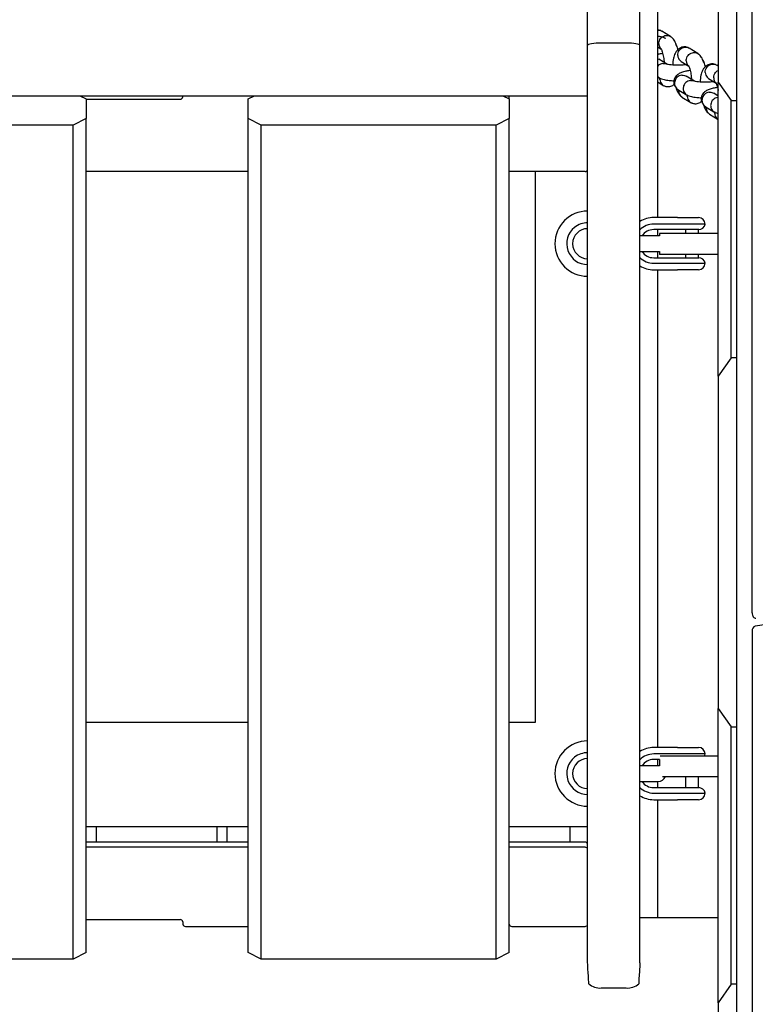
# Model space of a CAD drawing. Units: millimetres. Extents: x 7148 to 26329, y 16127 to 29248.
# Drawn here: x 16668 to 16950, y 21805 to 22182 of the extents above; entities that cross this region are included whole.
import ezdxf

# ---------------------------------------------------------------- set-up
doc = ezdxf.new("R2010")
doc.units = ezdxf.units.MM
doc.header["$LTSCALE"] = 150

msp = doc.modelspace()

# ---------------------------------------------------------------- linework, layer by layer
at = {"color": 7, "linetype": 'Continuous', "lineweight": 25}
for p, q in [((16948.69, 21954.71), (16948.69, 22561.39)), ((16942.63, 22421.02), (16942.63, 21481.02)), ((16905.68, 22172.14), (16905.68, 22375.79)), ((16912.53, 22106.17), (16912.53, 22289.17)), ((16935.68, 22285.37), (16935.68, 22158.09)), ((16885.68, 22174.48), (16885.68, 22185.87)), ((16913.69, 22177.82), (16912.53, 22178.09)), ((16917.44, 22175.54), (16914.09, 22177.63)), ((16885.68, 22172.14), (16885.68, 22174.48)), ((16885.68, 22169.28), (16885.68, 22172.14)), ((16900.48, 22173), (16890.88, 22173)), ((16905.68, 21820.6), (16905.68, 22172.14)), ((16885.68, 22155.33), (16885.68, 22169.28)), ((16912.53, 22171.53), (16913.87, 22170.7)), ((16912.96, 22171.26), (16912.53, 22171.22)), ((16927.94, 22169.02), (16924.59, 22171.11)), ((16912.53, 22167.02), (16912.95, 22166.82)), ((16916.2, 22164.84), (16912.97, 22166.84)), ((16921.47, 22165.98), (16924.37, 22164.18)), ((16935.68, 22164.22), (16935.09, 22164.58)), ((16912.53, 22160.05), (16913.05, 22159.73)), ((16912.53, 22158.11), (16914.66, 22156.79)), ((16926.55, 22158.41), (16923.47, 22160.32)), ((16931.97, 22159.46), (16934.87, 22157.66)), ((16935.68, 22045.37), (16935.68, 22158.09)), ((16935.68, 22158.09), (16940.68, 22151.02)), ((16885.68, 21820.6), (16885.68, 22155.33)), ((16920.2, 22155.29), (16923.55, 22153.21)), ((16935.68, 22152.74), (16933.97, 22153.8)), ((15105.68, 22152.86), (16885.68, 22152.86)), ((16691.2, 22152.86), (16693.68, 22151.62)), ((16693.68, 22151.62), (16693.68, 22144.12)), ((16693.68, 22151.52), (16729.68, 22151.52)), ((16730.68, 22152.38), (16730.68, 22152.86)), ((16755.68, 22151.62), (16758.17, 22152.86)), ((16755.68, 22144.12), (16755.68, 22151.62)), ((16853.2, 22152.86), (16855.68, 22151.62)), ((16855.68, 22152.38), (16855.68, 22152.86)), ((16855.68, 22151.62), (16855.68, 22144.12)), ((16921.81, 22152.35), (16925.16, 22150.27)), ((16940.68, 22052.44), (16940.68, 22151.02)), ((16940.68, 22151.02), (16942.63, 22151.02)), ((16930.7, 22148.77), (16934.05, 22146.69)), ((16932.31, 22145.83), (16935.66, 22143.75)), ((16693.68, 22144.12), (16688.68, 22141.62)), ((16693.68, 21824.62), (16693.68, 22144.12)), ((16755.68, 21824.62), (16755.68, 22144.12)), ((16760.68, 22141.62), (16755.68, 22144.12)), ((16855.68, 22144.12), (16850.68, 22141.62)), ((16855.68, 21824.62), (16855.68, 22144.12)), ((16688.68, 22141.62), (16598.68, 22141.62)), ((16688.68, 21822.12), (16688.68, 22141.62)), ((16760.68, 21822.12), (16760.68, 22141.62)), ((16850.68, 22141.62), (16760.68, 22141.62)), ((16850.68, 21822.12), (16850.68, 22141.62)), ((16755.68, 22123.81), (16693.68, 22123.81)), ((16884.68, 22123.81), (16855.68, 22123.81)), ((16865.68, 21912.87), (16865.68, 22123.81)), ((16920.09, 22106.17), (16910.98, 22106.17)), ((16920.09, 22106.17), (16923.82, 22106.17)), ((16923.82, 22106.17), (16928.18, 22106.17)), ((16920.09, 22103.67), (16910.98, 22103.67)), ((16920.09, 22101.57), (16910.98, 22101.57)), ((16912.53, 22099.17), (16912.53, 22101.57)), ((16921.96, 22103.67), (16920.09, 22103.67)), ((16923.79, 22101.57), (16920.09, 22101.57)), ((16930.68, 22103.67), (16921.96, 22103.67)), ((16923.18, 22101.57), (16923.18, 22100.02)), ((16928.21, 22101.57), (16923.79, 22101.57)), ((16928.18, 22100.02), (16928.18, 22101.57)), ((16912.68, 22099.17), (16905.68, 22099.17)), ((16913.18, 22099.13), (16912.68, 22099.17)), ((16913.18, 22100.02), (16913.18, 22099.13)), ((16925.68, 22100.02), (16913.18, 22100.02)), ((16935.68, 22100.02), (16925.68, 22100.02)), ((16905.68, 22093.17), (16912.68, 22093.17)), ((16912.53, 22090.77), (16912.53, 22093.17)), ((16912.68, 22093.17), (16913.18, 22093.21)), ((16913.18, 22093.21), (16913.18, 22092.02)), ((16910.98, 22090.77), (16920.09, 22090.77)), ((16925.68, 22092.02), (16913.18, 22092.02)), ((16920.09, 22090.77), (16923.79, 22090.77)), ((16923.18, 22092.02), (16923.18, 22090.77)), ((16923.79, 22090.77), (16928.21, 22090.77)), ((16935.68, 22092.02), (16925.68, 22092.02)), ((16928.18, 22090.77), (16928.18, 22092.02)), ((16910.98, 22088.67), (16920.09, 22088.67)), ((16910.98, 22086.17), (16920.09, 22086.17)), ((16912.53, 21903.17), (16912.53, 22086.17)), ((16920.09, 22088.67), (16921.96, 22088.67)), ((16923.82, 22086.17), (16920.09, 22086.17)), ((16921.96, 22088.67), (16930.68, 22088.67)), ((16928.18, 22086.17), (16923.82, 22086.17)), ((16940.68, 22052.44), (16935.68, 22045.37)), ((16942.63, 22052.44), (16940.68, 22052.44)), ((16935.68, 22045.37), (16935.68, 21918.09)), ((17057.17, 21964.44), (16949.88, 21949.69)), ((16948.69, 21947.69), (16948.69, 21340.66)), ((16935.68, 21805.37), (16935.68, 21918.09)), ((16935.68, 21918.09), (16940.68, 21911.02)), ((16693.68, 21912.87), (16755.68, 21912.87)), ((16855.68, 21912.87), (16865.68, 21912.87)), ((16940.68, 21812.44), (16940.68, 21911.02)), ((16940.68, 21911.02), (16942.63, 21911.02)), ((16920.09, 21903.17), (16910.98, 21903.17)), ((16920.09, 21900.67), (16910.98, 21900.67)), ((16920.09, 21903.17), (16923.82, 21903.17)), ((16921.96, 21900.67), (16920.09, 21900.67)), ((16930.68, 21900.67), (16921.96, 21900.67)), ((16923.82, 21903.17), (16928.18, 21903.17)), ((16913.19, 21898.57), (16910.98, 21898.57)), ((16912.53, 21896.17), (16912.53, 21898.57)), ((16913.18, 21898.57), (16913.18, 21896.13)), ((16913.46, 21900.02), (16925.68, 21900.02)), ((16925.68, 21900.02), (16935.68, 21900.02)), ((16912.68, 21896.17), (16905.68, 21896.17)), ((16913.18, 21896.13), (16912.68, 21896.17)), ((16905.68, 21890.17), (16912.68, 21890.17)), ((16912.53, 21887.77), (16912.53, 21890.17)), ((16914.36, 21892.02), (16925.68, 21892.02)), ((16923.18, 21892.02), (16923.18, 21887.77)), ((16925.68, 21892.02), (16935.68, 21892.02)), ((16928.18, 21887.77), (16928.18, 21892.02)), ((16910.98, 21887.77), (16920.09, 21887.77)), ((16910.98, 21885.67), (16920.09, 21885.67)), ((16920.09, 21887.77), (16923.79, 21887.77)), ((16920.09, 21885.67), (16921.96, 21885.67)), ((16921.96, 21885.67), (16930.68, 21885.67)), ((16923.79, 21887.77), (16928.21, 21887.77)), ((16910.98, 21883.17), (16920.09, 21883.17)), ((16912.53, 21837.87), (16912.53, 21883.17)), ((16923.82, 21883.17), (16920.09, 21883.17)), ((16928.18, 21883.17), (16923.82, 21883.17)), ((16693.68, 21872.87), (16755.68, 21872.87)), ((16697.68, 21866.93), (16697.68, 21872.87)), ((16743.68, 21872.87), (16743.68, 21866.93)), ((16747.68, 21866.93), (16747.68, 21872.87)), ((16855.68, 21872.87), (16885.68, 21872.87)), ((16878.83, 21872.87), (16878.83, 21866.93)), ((16755.68, 21866.93), (16693.68, 21866.93)), ((16884.68, 21866.93), (16855.68, 21866.93)), ((16755.68, 21864.93), (16693.68, 21864.93)), ((16884.68, 21864.93), (16855.68, 21864.93)), ((16693.68, 21837.21), (16729.68, 21837.21)), ((16935.68, 21837.87), (16905.68, 21837.87)), ((16730.68, 21836.35), (16730.68, 21835.48)), ((16731.68, 21834.62), (16755.68, 21834.62)), ((16856.68, 21834.62), (16884.68, 21834.62)), ((16688.68, 21822.12), (16598.68, 21822.12)), ((16693.68, 21824.62), (16688.68, 21822.12)), ((16760.68, 21822.12), (16755.68, 21824.62)), ((16850.68, 21822.12), (16760.68, 21822.12)), ((16855.68, 21824.62), (16850.68, 21822.12)), ((16900.48, 21811.02), (16890.88, 21811.02)), ((16940.68, 21812.44), (16935.68, 21805.37)), ((16942.63, 21812.44), (16940.68, 21812.44)), ((16935.68, 21805.37), (16935.68, 21678.09))]:
    msp.add_line(p, q, dxfattribs=at)
at = {"color": 7, "linetype": 'Continuous', "lineweight": 25, "flags": 128}
for points in [[(16948.69, 21954.71), (16948.72, 21954.3), (16948.8, 21953.9), (16948.94, 21953.54), (16949.12, 21953.23), (16949.33, 21952.99), (16949.58, 21952.82), (16949.85, 21952.73), (16950.12, 21952.72)], [(16930.48, 21900.02), (16930.57, 21900.25), (16930.68, 21900.67)]]:
    msp.add_lwpolyline(points, dxfattribs=at)
at = {"color": 7, "linetype": 'Continuous', "lineweight": 25}
for centre, radius, start, end in [((16729.74, 22152.46), 0.94, 266.1887, 355.5981), ((16854.86, 22152.4), 0.826, 309.5812, 358.6992), ((16884.74, 22124.74), 0.94, 266.1887, 355.5981), ((16885.68, 22096.17), 12.5, 90, 270), ((16910.98, 22096.17), 10, 90, 122.0055), ((16928.18, 22103.67), 2.5, 0, 90), ((16885.68, 22096.17), 8, 128.7865, 270), ((16885.68, 22096.17), 5.75, 90, 270), ((16885.68, 22096.17), 8, 90, 128.7865), ((16910.98, 22096.17), 7.5, 90, 134.9643), ((16910.98, 22096.17), 5.4, 90, 146.251), ((16928.21, 22104.07), 2.5, 270, 350.7931), ((16910.98, 22096.17), 5.4, 213.749, 270), ((16910.98, 22096.17), 7.5, 225.0357, 270), ((16928.21, 22088.27), 2.5, 9.2069, 90), ((16910.98, 22096.17), 10, 237.9945, 270), ((16928.18, 22088.67), 2.5, 270, 0), ((16950.53, 21947.95), 1.86, 110.4261, 187.7847), ((16885.68, 21893.17), 12.5, 90, 270), ((16885.68, 21893.17), 8, 90, 128.7865), ((16910.98, 21893.17), 10, 90, 122.0055), ((16910.98, 21893.17), 7.5, 90, 134.9643), ((16928.18, 21900.67), 2.5, 0, 90), ((16885.68, 21893.17), 8, 128.7865, 270), ((16885.68, 21893.17), 5.75, 90, 270), ((16910.98, 21893.17), 5.4, 90, 146.251), ((16910.98, 21893.17), 5.4, 213.749, 270), ((16912.68, 21893.17), 3, 270, 337.4597), ((16910.98, 21893.17), 7.5, 225.0357, 270), ((16928.18, 21885.67), 2.5, 270, 0), ((16928.21, 21885.27), 2.5, 9.2069, 90), ((16910.98, 21893.17), 10, 237.9945, 270), ((16884.74, 21865.99), 0.94, 4.4019, 93.8113), ((16884.74, 21863.99), 0.94, 4.4019, 93.8113), ((16729.74, 21836.28), 0.94, 4.4019, 93.8113), ((16731.62, 21835.55), 0.94, 184.4019, 273.8113), ((16856.62, 21835.55), 0.94, 184.4019, 273.8113), ((16884.74, 21835.55), 0.94, 266.1887, 355.5981), ((16890.4, 21817.59), 6.58, 229.2951, 274.2229), ((16900.97, 21817.59), 6.58, 265.7771, 310.7049)]:
    msp.add_arc(centre, radius, start, end, dxfattribs=at)
for centre, start_param, end_param in [((16890.88, 22172.14), 1.570796, 3.141593), ((16890.88, 22172.14), 1.570796, 3.141593), ((16900.48, 22172.14), 0, 1.570796), ((16900.48, 22172.14), 0, 1.570796)]:
    msp.add_ellipse(centre, major_axis=(5.2, 0), ratio=0.164525, start_param=start_param, end_param=end_param, dxfattribs=at)
for points, knots in [([(16912.53, 22178), (16912.62, 22178), (16912.86, 22178.02), (16913.41, 22177.95), (16913.83, 22177.74), (16914.1, 22177.61)], [0, 0, 0, 0, 0.154921, 0.440676, 1, 1, 1, 1]), ([(16912.94, 22172.76), (16912.94, 22172.77), (16912.94, 22172.8), (16912.94, 22172.86), (16912.95, 22173.07), (16913.01, 22173.59), (16913.31, 22174.37), (16913.94, 22175.17), (16914.78, 22175.74), (16915.58, 22175.96), (16916.38, 22175.96), (16917.1, 22175.8), (16917.53, 22175.45), (16917.72, 22175.3)], [0, 0, 0, 0, 0.005765, 0.010129, 0.027586, 0.097634, 0.239195, 0.383547, 0.527873, 0.672172, 0.743536, 0.887816, 1, 1, 1, 1]), ([(16915.57, 22174.76), (16915.31, 22174.87), (16914.81, 22175.1), (16913.82, 22175.39), (16912.97, 22175.51), (16912.53, 22175.58)], [0, 0, 0, 0, 0.3345136, 0.6523089, 1, 1, 1, 1]), ([(16912.94, 22172.76), (16912.94, 22172.75), (16912.94, 22172.72), (16912.95, 22172.66), (16912.96, 22172.46), (16913.04, 22171.95), (16913.31, 22171.28), (16913.71, 22170.93), (16913.88, 22170.77)], [0, 0, 0, 0, 0.016747, 0.029422, 0.080131, 0.283603, 0.694804, 1, 1, 1, 1]), ([(16920.25, 22170.45), (16920.22, 22170.57), (16920.06, 22171.29), (16919.6, 22172.58), (16918.94, 22173.91), (16918.26, 22174.84), (16917.87, 22175.19), (16917.67, 22175.38)], [0, 0, 0, 0, 0.054449, 0.322439, 0.637564, 0.814946, 1, 1, 1, 1]), ([(16919.79, 22171.91), (16919.79, 22171.92), (16919.66, 22172.11), (16919.46, 22172.28), (16919.27, 22172.44)], [0, 0, 0, 0, 0.033892, 1, 1, 1, 1]), ([(16914.43, 22169.03), (16914.37, 22169.02), (16913.78, 22168.95), (16913.1, 22168.83), (16912.61, 22168.68), (16912.53, 22168.66)], [0, 0, 0, 0, 0.099464, 0.863156, 1, 1, 1, 1]), ([(16913.83, 22170.77), (16913.86, 22170.73), (16913.91, 22170.65), (16914.14, 22170.07), (16914.39, 22169.23), (16914.64, 22168.21), (16914.82, 22167.13), (16914.93, 22166.21), (16914.96, 22165.67), (16914.97, 22165.5)], [0, 0, 0, 0, 0.188368, 0.361642, 0.520922, 0.662623, 0.798469, 0.93652, 1, 1, 1, 1]), ([(16924.19, 22171.3), (16923.79, 22171.42), (16923.04, 22171.64), (16922.15, 22171.54), (16921.36, 22171.29), (16920.52, 22170.8), (16919.73, 22170.04), (16918.98, 22168.75), (16918.54, 22167.16), (16918.25, 22165.6), (16918.27, 22164.64), (16918.27, 22164.62)], [0, 0, 0, 0, 0.114396, 0.214135, 0.297737, 0.365695, 0.480075, 0.580537, 0.772917, 0.996964, 1, 1, 1, 1]), ([(16920.2, 22168.25), (16920.2, 22168.27), (16920.19, 22168.61), (16920.28, 22169.3), (16920.73, 22170.22), (16921.44, 22170.95), (16922.19, 22171.34), (16922.82, 22171.48), (16923.29, 22171.5), (16923.92, 22171.43), (16924.33, 22171.23), (16924.61, 22171.09)], [0, 0, 0, 0, 0.006153, 0.160235, 0.314316, 0.468377, 0.62241, 0.698582, 0.774749, 0.850915, 1, 1, 1, 1]), ([(16923.45, 22166.24), (16923.45, 22166.25), (16923.45, 22166.27), (16923.45, 22166.34), (16923.45, 22166.55), (16923.52, 22167.07), (16923.81, 22167.85), (16924.44, 22168.65), (16925.29, 22169.22), (16926.09, 22169.43), (16926.88, 22169.44), (16927.6, 22169.28), (16928.03, 22168.93), (16928.22, 22168.78)], [0, 0, 0, 0, 0.005765, 0.010129, 0.027586, 0.097634, 0.239195, 0.383547, 0.527873, 0.672172, 0.743536, 0.887816, 1, 1, 1, 1]), ([(16930.75, 22163.93), (16930.72, 22164.05), (16930.56, 22164.77), (16930.1, 22166.06), (16929.44, 22167.39), (16928.77, 22168.32), (16928.37, 22168.67), (16928.17, 22168.86)], [0, 0, 0, 0, 0.054449, 0.322439, 0.637564, 0.814946, 1, 1, 1, 1]), ([(16914.51, 22165.23), (16914.5, 22165.23), (16914.17, 22165.19), (16913.54, 22164.99), (16912.86, 22164.57), (16912.6, 22164.19), (16912.53, 22164.09)], [0, 0, 0, 0, 0.016691, 0.434633, 0.852572, 1, 1, 1, 1]), ([(16914.51, 22165.23), (16914.52, 22165.23), (16914.85, 22165.27), (16915.35, 22165.25), (16915.76, 22165.03), (16915.89, 22164.96)], [0, 0, 0, 0, 0.026187, 0.681935, 1, 1, 1, 1]), ([(16923.47, 22164.74), (16923.03, 22164.69), (16921.98, 22164.58), (16920.37, 22164.54), (16918.84, 22164.57), (16917.55, 22164.66), (16916.4, 22164.82), (16916.07, 22164.95), (16915.92, 22165.02)], [0, 0, 0, 0, 0.148392, 0.354352, 0.478736, 0.636296, 0.824101, 1, 1, 1, 1]), ([(16920.2, 22168.25), (16920.2, 22168.24), (16920.22, 22167.9), (16920.37, 22167.24), (16920.84, 22166.44), (16921.31, 22166.12), (16921.52, 22165.98)], [0, 0, 0, 0, 0.01413, 0.367964, 0.721799, 1, 1, 1, 1]), ([(16923.45, 22166.24), (16923.45, 22166.23), (16923.45, 22166.2), (16923.45, 22166.14), (16923.46, 22165.93), (16923.55, 22165.43), (16923.81, 22164.76), (16924.21, 22164.41), (16924.38, 22164.25)], [0, 0, 0, 0, 0.016747, 0.029422, 0.080131, 0.283603, 0.694804, 1, 1, 1, 1]), ([(16934.7, 22164.78), (16934.29, 22164.9), (16933.54, 22165.12), (16932.65, 22165.02), (16931.86, 22164.77), (16931.02, 22164.28), (16930.23, 22163.52), (16929.49, 22162.23), (16929.04, 22160.64), (16928.75, 22159.08), (16928.77, 22158.12), (16928.77, 22158.1)], [0, 0, 0, 0, 0.114396, 0.214135, 0.297737, 0.365695, 0.480075, 0.580537, 0.772917, 0.996964, 1, 1, 1, 1]), ([(16930.3, 22165.39), (16930.29, 22165.4), (16930.16, 22165.59), (16929.96, 22165.76), (16929.77, 22165.92)], [0, 0, 0, 0, 0.033892, 1, 1, 1, 1]), ([(16930.71, 22161.73), (16930.71, 22161.75), (16930.69, 22162.09), (16930.79, 22162.78), (16931.24, 22163.7), (16931.95, 22164.43), (16932.69, 22164.81), (16933.32, 22164.96), (16933.79, 22164.98), (16934.42, 22164.91), (16934.83, 22164.71), (16935.11, 22164.57)], [0, 0, 0, 0, 0.006153, 0.160235, 0.314316, 0.468377, 0.62241, 0.698582, 0.774749, 0.850915, 1, 1, 1, 1]), ([(16924.94, 22162.51), (16924.87, 22162.5), (16924.28, 22162.43), (16923.11, 22162.19), (16921.65, 22161.78), (16920.47, 22161.23), (16919.63, 22160.57), (16919, 22159.74), (16918.69, 22158.8), (16918.64, 22158), (16918.73, 22157.3), (16919.01, 22156.58), (16919.45, 22155.94), (16919.8, 22155.62), (16919.98, 22155.46)], [0, 0, 0, 0, 0.015342, 0.133139, 0.280033, 0.41922, 0.528566, 0.612452, 0.691599, 0.736706, 0.800758, 0.889107, 0.942701, 1, 1, 1, 1]), ([(16924.34, 22164.25), (16924.36, 22164.21), (16924.41, 22164.13), (16924.64, 22163.55), (16924.9, 22162.71), (16925.14, 22161.69), (16925.32, 22160.61), (16925.43, 22159.72), (16925.46, 22159.22), (16925.46, 22159.09)], [0, 0, 0, 0, 0.190961, 0.366619, 0.528091, 0.671743, 0.809458, 0.949409, 1, 1, 1, 1]), ([(16930.71, 22161.73), (16930.71, 22161.72), (16930.72, 22161.38), (16930.87, 22160.72), (16931.34, 22159.92), (16931.81, 22159.6), (16932.02, 22159.46)], [0, 0, 0, 0, 0.01413, 0.367964, 0.721799, 1, 1, 1, 1]), ([(16933.95, 22159.72), (16933.95, 22159.73), (16933.95, 22159.75), (16933.95, 22159.82), (16933.95, 22160.02), (16934.02, 22160.55), (16934.31, 22161.33), (16934.9, 22162.11), (16935.44, 22162.42), (16935.68, 22162.56)], [0, 0, 0, 0, 0.011395, 0.02002, 0.054524, 0.192972, 0.472767, 0.758076, 1, 1, 1, 1]), ([(16912.53, 22160.19), (16912.69, 22160.01), (16912.91, 22159.76), (16913.23, 22159.66), (16913.31, 22159.63)], [0, 0, 0, 0, 0.731402, 1, 1, 1, 1]), ([(16913.18, 22159.66), (16913.43, 22159.54), (16913.93, 22159.31), (16915.14, 22158.98), (16916.74, 22158.7), (16918.12, 22158.62), (16918.73, 22158.58)], [0, 0, 0, 0, 0.205844, 0.4014, 0.737442, 1, 1, 1, 1]), ([(16913.34, 22159.09), (16913.34, 22159.11), (16913.33, 22159.29), (16913.37, 22159.48), (16913.41, 22159.65)], [0, 0, 0, 0, 0.071277, 1, 1, 1, 1]), ([(16913.34, 22159.09), (16913.34, 22159.08), (16913.36, 22158.74), (16913.5, 22158.07), (16914.03, 22157.25), (16914.63, 22156.73), (16915.07, 22156.62), (16915.2, 22156.58)], [0, 0, 0, 0, 0.011538, 0.300445, 0.58935, 0.87822, 1, 1, 1, 1]), ([(16915.05, 22156.59), (16915.46, 22156.48), (16916.21, 22156.26), (16917.1, 22156.35), (16917.88, 22156.62), (16918.47, 22156.91), (16918.73, 22157.17), (16918.8, 22157.25)], [0, 0, 0, 0, 0.290535, 0.543846, 0.756173, 0.928767, 1, 1, 1, 1]), ([(16921.77, 22160.73), (16921.76, 22160.72), (16921.42, 22160.69), (16920.76, 22160.51), (16919.92, 22159.94), (16919.3, 22159.12), (16919.02, 22158.32), (16918.96, 22157.66), (16918.99, 22157.17), (16919.14, 22156.55), (16919.51, 22155.83), (16920.01, 22155.45), (16920.25, 22155.27)], [0, 0, 0, 0, 0.005345, 0.139188, 0.27303, 0.406856, 0.540656, 0.606824, 0.672986, 0.739148, 0.872913, 1, 1, 1, 1]), ([(16921.77, 22160.73), (16921.78, 22160.73), (16922.12, 22160.75), (16922.73, 22160.71), (16923.23, 22160.43), (16923.46, 22160.3)], [0, 0, 0, 0, 0.021645, 0.563666, 1, 1, 1, 1]), ([(16925.01, 22158.71), (16925, 22158.71), (16924.67, 22158.67), (16924.03, 22158.48), (16923.21, 22157.9), (16922.6, 22157.07), (16922.33, 22156.26), (16922.27, 22155.61), (16922.3, 22155.12), (16922.45, 22154.49), (16922.84, 22153.8), (16923.35, 22153.26), (16923.73, 22153.14), (16923.81, 22153.11)], [0, 0, 0, 0, 0.005118, 0.13328, 0.261441, 0.389586, 0.517707, 0.581066, 0.64442, 0.707774, 0.835861, 0.963963, 1, 1, 1, 1]), ([(16925.01, 22158.71), (16925.03, 22158.71), (16925.36, 22158.75), (16925.86, 22158.73), (16926.26, 22158.51), (16926.39, 22158.44)], [0, 0, 0, 0, 0.026187, 0.681935, 1, 1, 1, 1]), ([(16933.97, 22158.22), (16933.53, 22158.17), (16932.48, 22158.06), (16930.88, 22158.02), (16929.34, 22158.05), (16928.05, 22158.14), (16926.9, 22158.3), (16926.58, 22158.43), (16926.42, 22158.5)], [0, 0, 0, 0, 0.148392, 0.354352, 0.478736, 0.636296, 0.824101, 1, 1, 1, 1]), ([(16933.95, 22159.72), (16933.95, 22159.71), (16933.95, 22159.68), (16933.95, 22159.62), (16933.96, 22159.41), (16934.05, 22158.91), (16934.32, 22158.24), (16934.71, 22157.89), (16934.88, 22157.73)], [0, 0, 0, 0, 0.016747, 0.029422, 0.080131, 0.283603, 0.694804, 1, 1, 1, 1]), ([(16934.84, 22157.73), (16934.86, 22157.69), (16934.91, 22157.61), (16935.14, 22157.03), (16935.4, 22156.19), (16935.59, 22155.42), (16935.67, 22154.96), (16935.68, 22154.87)], [0, 0, 0, 0, 0.270027, 0.518417, 0.746746, 0.949876, 1, 1, 1, 1]), ([(16919.45, 22155.98), (16919.51, 22155.8), (16919.78, 22154.97), (16920.32, 22153.99), (16920.98, 22153.06), (16921.38, 22152.7), (16921.58, 22152.52)], [0, 0, 0, 0, 0.115054, 0.526631, 0.758307, 1, 1, 1, 1]), ([(16920.6, 22154.59), (16920.6, 22154.6), (16920.6, 22154.74), (16920.63, 22154.88), (16920.66, 22155.01)], [0, 0, 0, 0, 0.092924, 1, 1, 1, 1]), ([(16920.6, 22154.59), (16920.6, 22154.57), (16920.61, 22154.23), (16920.74, 22153.58), (16921.19, 22152.8), (16921.66, 22152.49), (16921.86, 22152.35)], [0, 0, 0, 0, 0.014131, 0.367963, 0.721793, 1, 1, 1, 1]), ([(16935.68, 22156.02), (16935.53, 22156), (16934.86, 22155.92), (16933.62, 22155.67), (16932.15, 22155.26), (16930.98, 22154.71), (16930.13, 22154.05), (16929.5, 22153.22), (16929.2, 22152.28), (16929.15, 22151.48), (16929.23, 22150.78), (16929.52, 22150.06), (16929.95, 22149.42), (16930.3, 22149.1), (16930.48, 22148.94)], [0, 0, 0, 0, 0.032985, 0.148671, 0.292933, 0.429627, 0.537013, 0.619396, 0.697124, 0.741424, 0.804327, 0.891094, 0.943728, 1, 1, 1, 1]), ([(16932.27, 22154.21), (16932.26, 22154.2), (16931.93, 22154.17), (16931.27, 22153.99), (16930.42, 22153.42), (16929.8, 22152.6), (16929.52, 22151.8), (16929.46, 22151.14), (16929.49, 22150.65), (16929.65, 22150.03), (16930.01, 22149.31), (16930.51, 22148.93), (16930.75, 22148.75)], [0, 0, 0, 0, 0.005345, 0.139188, 0.27303, 0.406856, 0.540656, 0.606824, 0.672986, 0.739148, 0.872913, 1, 1, 1, 1]), ([(16932.27, 22154.21), (16932.29, 22154.21), (16932.62, 22154.23), (16933.24, 22154.19), (16933.74, 22153.91), (16933.96, 22153.78)], [0, 0, 0, 0, 0.021645, 0.563666, 1, 1, 1, 1]), ([(16923.68, 22153.14), (16923.93, 22153.02), (16924.43, 22152.79), (16925.64, 22152.46), (16927.23, 22152.18), (16928.6, 22152.1), (16929.2, 22152.07)], [0, 0, 0, 0, 0.206775, 0.403215, 0.740776, 1, 1, 1, 1]), ([(16923.84, 22152.57), (16923.84, 22152.59), (16923.84, 22152.77), (16923.87, 22152.96), (16923.91, 22153.13)], [0, 0, 0, 0, 0.071277, 1, 1, 1, 1]), ([(16923.84, 22152.57), (16923.84, 22152.56), (16923.86, 22152.22), (16924.01, 22151.55), (16924.53, 22150.73), (16925.13, 22150.21), (16925.57, 22150.1), (16925.7, 22150.06)], [0, 0, 0, 0, 0.011538, 0.300445, 0.58935, 0.87822, 1, 1, 1, 1]), ([(16925.56, 22150.07), (16925.96, 22149.96), (16926.71, 22149.74), (16927.61, 22149.83), (16928.38, 22150.1), (16928.98, 22150.39), (16929.23, 22150.65), (16929.3, 22150.73)], [0, 0, 0, 0, 0.290535, 0.543846, 0.756173, 0.928767, 1, 1, 1, 1]), ([(16935.52, 22152.19), (16935.5, 22152.19), (16935.18, 22152.15), (16934.53, 22151.96), (16933.71, 22151.38), (16933.1, 22150.55), (16932.83, 22149.74), (16932.77, 22149.09), (16932.81, 22148.6), (16932.95, 22147.97), (16933.34, 22147.28), (16933.85, 22146.74), (16934.23, 22146.62), (16934.31, 22146.59)], [0, 0, 0, 0, 0.005118, 0.13328, 0.261441, 0.389586, 0.517707, 0.581066, 0.64442, 0.707774, 0.835861, 0.963963, 1, 1, 1, 1]), ([(16929.96, 22149.46), (16930.02, 22149.28), (16930.28, 22148.45), (16930.82, 22147.47), (16931.48, 22146.54), (16931.88, 22146.18), (16932.08, 22146)], [0, 0, 0, 0, 0.115054, 0.526631, 0.758307, 1, 1, 1, 1]), ([(16931.1, 22148.07), (16931.1, 22148.08), (16931.1, 22148.22), (16931.13, 22148.36), (16931.16, 22148.49)], [0, 0, 0, 0, 0.092924, 1, 1, 1, 1]), ([(16931.1, 22148.07), (16931.1, 22148.05), (16931.11, 22147.71), (16931.25, 22147.06), (16931.69, 22146.28), (16932.16, 22145.97), (16932.36, 22145.83)], [0, 0, 0, 0, 0.014131, 0.367963, 0.721793, 1, 1, 1, 1]), ([(16934.18, 22146.62), (16934.43, 22146.5), (16934.85, 22146.3), (16935.44, 22146.14), (16935.68, 22146.08)], [0, 0, 0, 0, 0.591435, 1, 1, 1, 1]), ([(16934.35, 22146.05), (16934.35, 22146.07), (16934.34, 22146.31), (16934.39, 22146.55), (16934.44, 22146.78)], [0, 0, 0, 0, 0.0547508, 1, 1, 1, 1]), ([(16934.35, 22146.05), (16934.35, 22146.04), (16934.36, 22145.7), (16934.51, 22145.04), (16934.98, 22144.24), (16935.45, 22143.92), (16935.66, 22143.78)], [0, 0, 0, 0, 0.014131, 0.367963, 0.721793, 1, 1, 1, 1]), ([(16886.1, 21812.6), (16886.1, 21812.89), (16886.09, 21813.96), (16885.96, 21815.95), (16885.74, 21818.36), (16885.7, 21819.93), (16885.68, 21820.6)], [0, 0, 0, 0, 0.119876, 0.436823, 0.762266, 1, 1, 1, 1]), ([(16905.68, 21820.6), (16905.68, 21820.29), (16905.66, 21819.07), (16905.49, 21816.93), (16905.29, 21814.55), (16905.27, 21813.16), (16905.26, 21812.6)], [0, 0, 0, 0, 0.108806, 0.43704, 0.774481, 1, 1, 1, 1])]:
    msp.add_open_spline(points, degree=3, knots=knots, dxfattribs=at)

doc.saveas('drawing.dxf')
